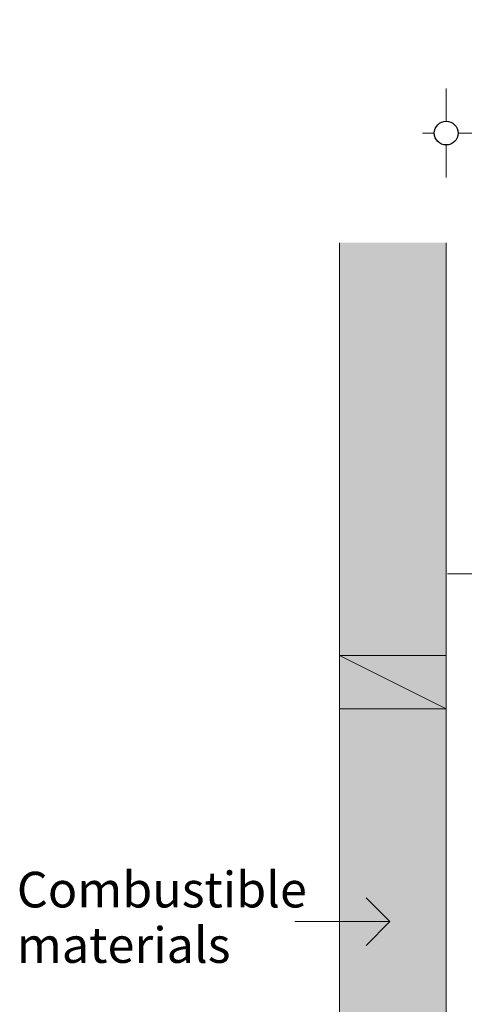
# Model space of a CAD drawing. Units: millimetres. Extents: x 85 to 7749, y -929 to 11307.
# Drawn here: x 5750 to 6124, y 7814 to 8643 of the extents above; entities that cross this region are included whole.
import ezdxf

# ---------------------------------------------------------------- set-up
doc = ezdxf.new("R2010")
doc.units = ezdxf.units.MM
doc.header["$MEASUREMENT"] = 0
doc.linetypes.add('Hidden Line', pattern=[78.244445, 56.444445, -21.8])
for name, color, linetype, lineweight in [('0_Pen_No__1', 7, 'Continuous', 13), ('0_Pen_No__2', 8, 'Continuous', 15), ('0_Pen_No__46', 5, 'Continuous', 35), ('Annotation - Text_Pen_No__1', 7, 'Continuous', 13)]:
    doc.layers.add(name, color=color, linetype=linetype, lineweight=lineweight)
for name, color, linetype, lineweight, true_color in [('0_Pen_No__4', 7, 'Continuous', 20, 0x029e21), ('0_Pen_No__5', 7, 'Continuous', 25, 0x40a5ff), ('0_Pen_No__82', 7, 'Continuous', 20, 0xaaaaaa)]:
    doc.layers.add(name, color=color, linetype=linetype, lineweight=lineweight, true_color=true_color)
doc.styles.add('GENERATED_STYLE_1', font='Arial')
doc.dimstyles.new('GENERATED_STYLE__1', dxfattribs={"dimtxt": 30, "dimasz": 38, "dimexe": 0.18, "dimexo": 4, "dimgap": 0.09, "dimtad": 1, "dimtih": 1, "dimtoh": 1, "dimdec": 0, "dimzin": 0, "dimdsep": 46, "dimtxsty": 'GENERATED_STYLE_1', "dimblk": 'ARROWHEAD_1', "dimblk1": 'ARROWHEAD_1', "dimblk2": 'ARROWHEAD_1', "dimcen": 0.09, "dimclrd": 8, "dimclre": 8, "dimclrt": 5, "dimadec": 0, "dimazin": 0, "dimtfac": 1, "dimtdec": 4, "dimtmove": 0, "dimatfit": 3, "dimfxl": 0, "dimtolj": 1, "dimtzin": 0, "dimarcsym": 0})

# ---------------------------------------------------------------- blocks, each defined once
blk = doc.blocks.new('Line_16', base_point=(6061.75, 7883.89))
at = {"layer": '0_Pen_No__2', "linetype": 'Continuous'}
blk.add_line((6061.75, 7883.89), (5981.69, 7883.89), dxfattribs=at)
at = {"layer": '0_Pen_No__5', "linetype": 'Continuous'}
for q in [(6041.75, 7903.89), (6041.75, 7863.89)]:
    blk.add_line((6061.75, 7883.89), q, dxfattribs=at)
blk = doc.blocks.new('*D55')
at = {"layer": '0_Pen_No__2', "linetype": 'Continuous'}
for p, q in [((6109.17, 8557.71), (6109.17, 8585.21)), ((6684.17, 8557.71), (6684.17, 8585.21)), ((6089.17, 8547.71), (6099.17, 8547.71)), ((6119.17, 8547.71), (6674.17, 8547.71)), ((6694.17, 8547.71), (6704.17, 8547.71)), ((6109.17, 8510.21), (6109.17, 8537.71)), ((6684.17, 8510.21), (6684.17, 8537.71))]:
    blk.add_line(p, q, dxfattribs=at)
at = {"layer": '0_Pen_No__5', "linetype": 'Continuous'}
for centre in [(6109.17, 8547.71), (6684.17, 8547.71)]:
    blk.add_circle(centre, 10, dxfattribs=at)
at = {"layer": '0_Pen_No__46', "insert": (6317.77, 8553.71), "char_height": 30, "attachment_point": 7, "style": 'GENERATED_STYLE_1'}
blk.add_mtext('\\A1;{\\fArial|b0|i0|c0|p34;575 min.}', dxfattribs=at)
blk = doc.blocks.new('ARROWHEAD_1')
at = {"color": 0, "linetype": 'Continuous', "lineweight": 0}
blk.add_line((0, 0), (-1, 0), dxfattribs=at)
blk.add_circle((0, 0), 0.25, dxfattribs=at)

msp = doc.modelspace()

# ---------------------------------------------------------------- hatches: boundary and pattern name
at = {"layer": '0_Pen_No__82', "linetype": 'Continuous', "lineweight": 0, "true_color": 0x2a2a2a}
msp.add_hatch(color=250, dxfattribs=at).paths.add_polyline_path([(6019.17, 7121.71), (6019.17, 8455.35), (6109.17, 8455.35), (6109.17, 7962.93), (6109.17, 7121.71)])

# ---------------------------------------------------------------- linework, layer by layer
at = {"layer": '0_Pen_No__1', "linetype": 'Continuous'}
msp.add_line((6109.17, 8062.93), (6019.17, 8107.93), dxfattribs=at)
at = {"layer": '0_Pen_No__2', "linetype": 'Continuous'}
for p, q in [((6019.17, 7121.71), (6019.17, 8455.35)), ((6109.17, 7321.71), (6109.17, 8455.35))]:
    msp.add_line(p, q, dxfattribs=at)
at = {"layer": '0_Pen_No__2', "linetype": 'Hidden Line'}
msp.add_line((7262.28, 8176.71), (6109.17, 8176.71), dxfattribs=at)
at = {"layer": '0_Pen_No__4', "linetype": 'Continuous', "flags": 128}
msp.add_lwpolyline([(6019.17, 8062.93), (6109.17, 8062.93), (6109.17, 8107.93), (6019.17, 8107.93)], close=True, dxfattribs=at)

# ---------------------------------------------------------------- block references
at = {"color": 8, "linetype": 'Continuous', "lineweight": 15}
msp.add_blockref('Line_16', (6061.75, 7883.89), dxfattribs=at)

# ---------------------------------------------------------------- texts
at = {"layer": 'Annotation - Text_Pen_No__1', "linetype": 'Continuous', "insert": (5747.42, 7925.86), "char_height": 30, "attachment_point": 1, "line_spacing_factor": 0.932764, "style": 'GENERATED_STYLE_1'}
msp.add_mtext('\\A1;{\\fArial|b0|i0|c0|p34;Combustible\\P\\fArial|b0|i0|c0|p34;materials}', dxfattribs=at)

# ---------------------------------------------------------------- dimensions: what is measured, and where the dimension line sits
at = {"color": 8, "linetype": 'Continuous', "lineweight": 15}
dim = msp.add_linear_dim(base=(6684.17, 8547.71), p1=(6109.17, 7321.71), p2=(6684.17, 8411.85), text='575 min.', dimstyle='GENERATED_STYLE__1', dxfattribs=at)
dim.commit()
dim.dimension.update_dxf_attribs({"geometry": '*D55', "text_midpoint": (6396.67, 8568.71), "dimtype": 160})

doc.saveas('drawing.dxf')
